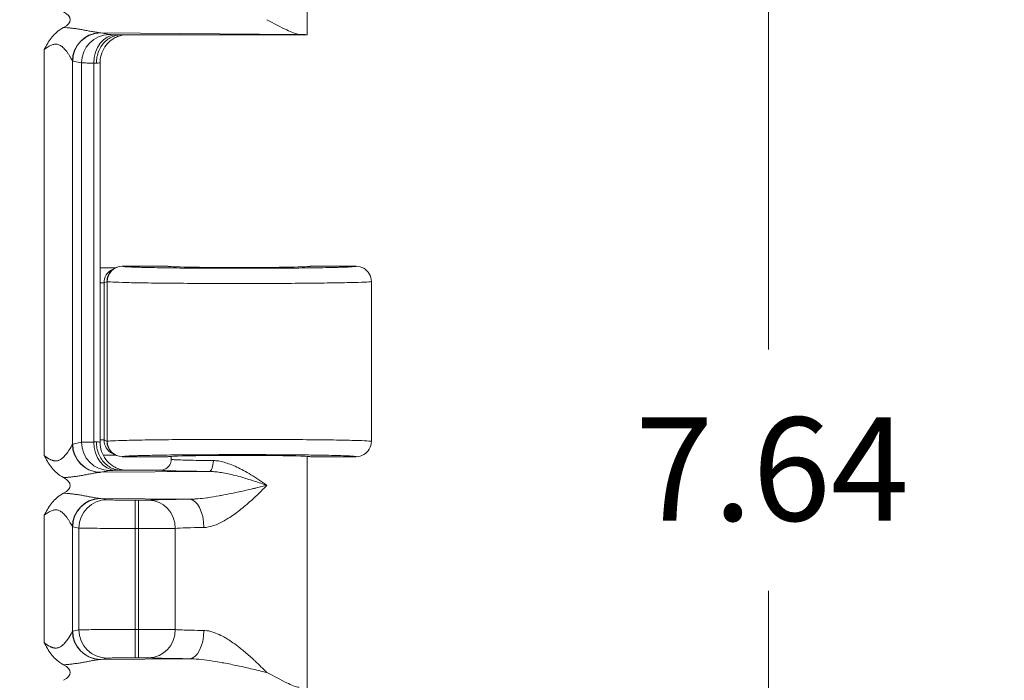
# Model space of a CAD drawing. Units: inches. Extents: x 0.3 to 84.8, y 1.5 to 53.5.
# Drawn here: x 79.8 to 82, y 27.7 to 29.2 of the extents above; entities that cross this region are included whole.
import ezdxf

# ---------------------------------------------------------------- set-up
doc = ezdxf.new("R2010")
doc.units = ezdxf.units.IN
doc.header["$LTSCALE"] = 2.5
doc.header["$MEASUREMENT"] = 0
for name, color, linetype, lineweight in [('Dimension (ANSI)', 7, 'Continuous', 9), ('Visible (ANSI)', 7, 'Continuous', 18), ('Visible Narrow (ANSI)', 7, 'Continuous', 5)]:
    doc.layers.add(name, color=color, linetype=linetype, lineweight=lineweight)
doc.styles.add('Note Text (ANSI)', font='arial.ttf')
doc.dimstyles.new('.XX', dxfattribs={"dimscale": 2.5, "dimtxt": 0.095, "dimasz": 0.125, "dimexe": 0.1875, "dimexo": 0.0625, "dimgap": 0.0625, "dimtad": 0, "dimtih": 1, "dimtoh": 1, "dimrnd": 1e-08, "dimzin": 0, "dimdsep": 46, "dimtxsty": 'Note Text (ANSI)', "dimblk": 'Filled-1', "dimcen": 0.09, "dimdle": 0.45, "dimclrd": 256, "dimclre": 256, "dimclrt": 256, "dimadec": 0, "dimazin": 1, "dimtfac": 1.263158, "dimtofl": 0, "dimtmove": 0, "dimatfit": 3, "dimfxl": 1, "dimtolj": 1, "dimtzin": 4, "dimlwd": -1, "dimlwe": -1, "dimarcsym": 0})

# ---------------------------------------------------------------- blocks, each defined once
blk = doc.blocks.new('Filled-1')
at = {"color": 0}
for p, q in [((0, 0), (-1, 0.25)), ((-1, 0.25), (-1, -0.25)), ((-1, 0), (0, 0)), ((-1, -0.25), (0, 0))]:
    blk.add_line(p, q, dxfattribs=at)
at = {"color": 0, "flags": 128}
blk.add_lwpolyline([(-1, -0.25), (0, 0), (-1, 0.25), (-1, -0.25)], dxfattribs=at)
at = {"color": 0}
blk.add_solid([(-1, -0.25), (0, 0), (-1, 0.25), (-1, -0.25)], dxfattribs=at)
blk = doc.blocks.new('*D53')
at = {"layer": 'Defpoints', "color": 0, "transparency": 16777216}
for p in [(70.4094, 31.9764), (70.4094, 24.3344), (81.4948, 24.3344)]:
    blk.add_point(p, dxfattribs=at)
at = {"layer": 'Dimension (ANSI)', "transparency": 16777216}
for p, q in [((70.5657, 31.9764), (81.9635, 31.9764)), ((81.4948, 31.6639), (81.4948, 28.4329)), ((81.4948, 24.6469), (81.4948, 27.8779)), ((70.5657, 24.3344), (81.9635, 24.3344))]:
    blk.add_line(p, q, dxfattribs=at)
at = {"layer": 'Dimension (ANSI)', "transparency": 16777216, "xscale": 0.3125, "yscale": 0.3125, "zscale": 0.3125}
for p, rotation in [((81.4948, 31.9764), 90), ((81.4948, 24.3344), 270)]:
    blk.add_blockref('Filled-1', p, dxfattribs=dict(at, rotation=rotation))
at = {"layer": 'Dimension (ANSI)', "transparency": 16777216, "insert": (81.1878, 28.2767), "char_height": 0.2375, "attachment_point": 1, "style": 'Note Text (ANSI)'}
blk.add_mtext('\\A1;7.64', dxfattribs=at)
blk = doc.blocks.new('*D55')
at = {"layer": 'Defpoints', "color": 0, "transparency": 16777216}
for p in [(69.916, 34.1764), (69.916, 22.1344), (82.7597, 22.1344)]:
    blk.add_point(p, dxfattribs=at)
at = {"layer": 'Dimension (ANSI)', "transparency": 16777216}
for p, q in [((70.0722, 34.1764), (83.2285, 34.1764)), ((82.7597, 33.8639), (82.7597, 29.4961)), ((82.7597, 22.4469), (82.7597, 28.9411)), ((70.0722, 22.1344), (83.2285, 22.1344))]:
    blk.add_line(p, q, dxfattribs=at)
at = {"layer": 'Dimension (ANSI)', "transparency": 16777216, "xscale": 0.3125, "yscale": 0.3125, "zscale": 0.3125}
for p, rotation in [((82.7597, 34.1764), 90), ((82.7597, 22.1344), 270)]:
    blk.add_blockref('Filled-1', p, dxfattribs=dict(at, rotation=rotation))
at = {"layer": 'Dimension (ANSI)', "transparency": 16777216, "insert": (82.3707, 29.3398), "char_height": 0.2375, "attachment_point": 1, "style": 'Note Text (ANSI)'}
blk.add_mtext('\\A1;12.04', dxfattribs=at)

msp = doc.modelspace()

# ---------------------------------------------------------------- linework, layer by layer
at = {"layer": 'Visible (ANSI)'}
for p, q in [((80.4342, 29.1554), (80.4342, 29.6873)), ((79.9327, 29.1645), (79.9327, 29.1645)), ((79.9327, 29.1547), (79.9327, 29.1547)), ((80.0061, 29.1554), (80.4342, 29.1554)), ((79.9079, 29.1351), (79.9079, 29.1351)), ((79.9327, 29.1356), (79.9327, 29.1356)), ((79.958, 28.2193), (79.958, 29.0915)), ((79.958, 28.6202), (79.9594, 28.6202)), ((79.9934, 28.6203), (79.9865, 28.6168)), ((79.9944, 28.6204), (79.9945, 28.6204)), ((80.1142, 28.6239), (80.009, 28.6239)), ((80.5467, 28.6239), (80.4417, 28.6239)), ((80.5817, 28.5889), (80.5817, 28.2215)), ((79.9865, 28.1936), (79.9934, 28.1901)), ((79.9944, 28.19), (79.9944, 28.19)), ((80.009, 28.1864), (80.1142, 28.1864)), ((80.1217, 28.1804), (80.1217, 28.1873)), ((80.4342, 27.6554), (80.4342, 28.1873)), ((80.4417, 28.1864), (80.5467, 28.1864)), ((79.9327, 28.1752), (79.9327, 28.1752)), ((79.9327, 28.1561), (79.9327, 28.1561)), ((80.0967, 28.1554), (80.0061, 28.1554)), ((79.9327, 28.0945), (79.9327, 28.0945)), ((79.9327, 28.0847), (79.9327, 28.0847)), ((79.9327, 28.0723), (79.9327, 28.0723)), ((79.9079, 28.0651), (79.9079, 28.0651)), ((79.9327, 27.7385), (79.9327, 27.7385)), ((79.9327, 27.7261), (79.9327, 27.7261))]:
    msp.add_line(p, q, dxfattribs=at)
for centre, major_axis, ratio, start_param, end_param in [((79.819, 29.1904), (-0.0702, 0), 0.412637, 2.478853, 3.8039), ((80.2779, 29.1554), (0.1562, 0), 0.017455, 6.275185, 6.772124), ((80.009, 28.5889), (0, 0.035), 0.999239, 0, 1.570796), ((80.0022, 28.5855), (0.031, 0.0164), 0.998325, 1.393989, 1.394662), ((80.2779, 28.6239), (0.1637, 0), 0.017455, 3.141593, 6.283185), ((80.009, 28.2215), (0, -0.035), 0.999239, 4.712389, 6.283185), ((80.0022, 28.2249), (0.0314, -0.0155), 0.998378, 4.859523, 4.860188), ((80.2779, 28.1864), (0.1637, 0), 0.017455, 0, 3.141593), ((79.819, 28.1204), (-0.0702, 0), 0.412637, 2.47885, 3.803901), ((79.819, 27.6904), (-0.0702, 0), 0.412637, 2.478838, 3.803901)]:
    msp.add_ellipse(centre, major_axis=major_axis, ratio=ratio, start_param=start_param, end_param=end_param, dxfattribs=at)
for points, knots in [([(80.3414, 29.1904), (80.3571, 29.1825), (80.3743, 29.1731), (80.3976, 29.1617), (80.4085, 29.157), (80.4159, 29.1567)], [0.0000001, 0.0000001, 0.0000001, 0.0000001, 0.1445086, 0.1445086, 0.2629399, 0.2629399, 0.2629399, 0.2629399]), ([(79.8296, 29.1218), (79.8301, 29.1227), (79.8306, 29.1237), (79.8363, 29.1342), (79.8415, 29.1431), (79.8536, 29.1577), (79.8619, 29.166), (79.8743, 29.1726)], [-0.0075862, -0.0075862, -0.0075862, -0.0075862, 0, 0, 0.0831149, 0.0831149, 0.1520084, 0.1520084, 0.1520084, 0.1520084]), ([(79.9496, 29.0904), (79.9496, 29.0953), (79.95, 29.1002), (79.951, 29.105), (79.9519, 29.1097), (79.9534, 29.1143), (79.9552, 29.1187), (79.957, 29.1231), (79.9593, 29.1272), (79.9619, 29.131), (79.9645, 29.1348), (79.9675, 29.1382), (79.9708, 29.1412), (79.9741, 29.1442), (79.9777, 29.1468), (79.9815, 29.1489), (79.9853, 29.151), (79.9892, 29.1527), (79.9934, 29.1538), (79.9976, 29.1549), (80.002, 29.1554), (80.0061, 29.1554)], [0, 0, 0, 0, 0.142857, 0.142857, 0.142857, 0.285714, 0.285714, 0.285714, 0.428571, 0.428571, 0.428571, 0.571429, 0.571429, 0.571429, 0.714286, 0.714286, 0.714286, 0.857143, 0.857143, 0.857143, 1, 1, 1, 1]), ([(80.0117, 29.1554), (80.0107, 29.1553), (80.0094, 29.155), (80.0067, 29.1544), (80.0053, 29.154), (80.002, 29.153), (80, 29.1523), (79.9947, 29.1501), (79.9915, 29.1484), (79.9837, 29.1435), (79.9792, 29.1399), (79.9708, 29.1308), (79.967, 29.125), (79.9612, 29.1127), (79.9593, 29.1059), (79.9582, 29.0966), (79.958, 29.094), (79.958, 29.0915)], [0.1317223, 0.1317223, 0.1317223, 0.1317223, 0.14577, 0.14577, 0.1578207, 0.1578207, 0.1745655, 0.1745655, 0.2022483, 0.2022483, 0.2455205, 0.2455205, 0.2969207, 0.2969207, 0.349463, 0.349463, 0.3685986, 0.3685986, 0.3685986, 0.3685986]), ([(79.9594, 28.6202), (79.963, 28.6202), (79.9665, 28.6202), (79.9737, 28.6202), (79.9773, 28.6202), (79.9854, 28.6203), (79.9898, 28.6204), (79.9937, 28.6204)], [-0.08942021, -0.08942021, -0.08942021, -0.08942021, -0.06987336, -0.06987336, -0.04831099, -0.04831099, -0.01933566, -0.01933566, -0.01933566, -0.01933566]), ([(80.5467, 28.6239), (80.5528, 28.6239), (80.5589, 28.6223), (80.5642, 28.6193), (80.5695, 28.6162), (80.5739, 28.6117), (80.577, 28.6064), (80.58, 28.6012), (80.5817, 28.595), (80.5817, 28.5889)], [0, 0, 0, 0, 0.333333, 0.333333, 0.333333, 0.666667, 0.666667, 0.666667, 1, 1, 1, 1]), ([(79.9496, 28.2204), (79.9496, 28.2156), (79.95, 28.2108), (79.951, 28.2061), (79.9519, 28.2013), (79.9533, 28.1967), (79.9551, 28.1923), (79.9569, 28.1879), (79.9592, 28.1838), (79.9619, 28.1799), (79.9645, 28.1761), (79.9675, 28.1726), (79.9709, 28.1696), (79.9742, 28.1665), (79.9778, 28.1639), (79.9816, 28.1618), (79.9855, 28.1597), (79.9895, 28.1581), (79.9936, 28.157), (79.9976, 28.156), (80.0016, 28.1554), (80.0061, 28.1554)], [0, 0, 0, 0, 0.142857, 0.142857, 0.142857, 0.285714, 0.285714, 0.285714, 0.428571, 0.428571, 0.428571, 0.571429, 0.571429, 0.571429, 0.714286, 0.714286, 0.714286, 0.857143, 0.857143, 0.857143, 1, 1, 1, 1]), ([(79.958, 28.2193), (79.958, 28.2123), (79.9592, 28.2052), (79.9637, 28.192), (79.967, 28.1857), (79.9753, 28.1747), (79.9804, 28.1698), (79.9887, 28.164), (79.9917, 28.1623), (79.9974, 28.1596), (80.0002, 28.1584), (80.0049, 28.1569), (80.0067, 28.1564), (80.0092, 28.1559), (80.01, 28.1557), (80.0111, 28.1555), (80.0114, 28.1555), (80.0117, 28.1554)], [0, 0, 0, 0, 0.0535081, 0.0535081, 0.106112, 0.106112, 0.1586996, 0.1586996, 0.1843396, 0.1843396, 0.2079881, 0.2079881, 0.2240425, 0.2240425, 0.2325336, 0.2325336, 0.2367759, 0.2367759, 0.2367759, 0.2367759]), ([(80.5817, 28.2215), (80.5817, 28.2153), (80.58, 28.2092), (80.577, 28.2039), (80.5739, 28.1987), (80.5695, 28.1942), (80.5642, 28.1911), (80.5589, 28.1881), (80.5528, 28.1864), (80.5467, 28.1864)], [0, 0, 0, 0, 0.333333, 0.333333, 0.333333, 0.666667, 0.666667, 0.666667, 1, 1, 1, 1]), ([(79.8743, 28.1382), (79.8619, 28.1448), (79.8536, 28.1531), (79.8415, 28.1677), (79.8363, 28.1765), (79.8306, 28.1871), (79.8301, 28.1881), (79.8296, 28.189)], [0.0000017, 0.0000017, 0.0000017, 0.0000017, 0.1071256, 0.1071256, 0.23418, 0.23418, 0.2457, 0.2457, 0.2457, 0.2457]), ([(79.9937, 28.19), (79.9932, 28.19), (79.9926, 28.19), (79.9884, 28.19), (79.9847, 28.1901), (79.9773, 28.1901), (79.9737, 28.1902), (79.9683, 28.1902), (79.9666, 28.1902), (79.9649, 28.1902)], [-0.09519716, -0.09519716, -0.09519716, -0.09519716, -0.09000079, -0.09000079, -0.05666166, -0.05666166, -0.02694851, -0.02694851, -0.01398983, -0.01398983, -0.01398983, -0.01398983]), ([(80.1217, 28.1804), (80.1217, 28.176), (80.1205, 28.1717), (80.1184, 28.1679), (80.1173, 28.1661), (80.1159, 28.1643), (80.1144, 28.1627), (80.1129, 28.1612), (80.1111, 28.1599), (80.1092, 28.1588), (80.1054, 28.1566), (80.101, 28.1554), (80.0967, 28.1554)], [0.0006628, 0.0006628, 0.0006628, 0.0006628, 0.3333333, 0.3333333, 0.3333333, 0.5005917, 0.5005917, 0.5005917, 0.6666667, 0.6666667, 0.6666667, 0.9999998, 0.9999998, 0.9999998, 0.9999998]), ([(79.8296, 28.0518), (79.8301, 28.0527), (79.8306, 28.0537), (79.8363, 28.0642), (79.8415, 28.0731), (79.8536, 28.0877), (79.8619, 28.096), (79.8743, 28.1026)], [-0.0075862, -0.0075862, -0.0075862, -0.0075862, 0, 0, 0.0831462, 0.0831462, 0.1519996, 0.1519996, 0.1519996, 0.1519996]), ([(79.8743, 27.7082), (79.8619, 27.7148), (79.8536, 27.7231), (79.8415, 27.7377), (79.8363, 27.7465), (79.8306, 27.7571), (79.8301, 27.7581), (79.8296, 27.759)], [0.0000017, 0.0000017, 0.0000017, 0.0000017, 0.1071025, 0.1071025, 0.2337955, 0.2337955, 0.2452438, 0.2452438, 0.2452438, 0.2452438]), ([(80.3414, 27.6904), (80.3571, 27.6825), (80.3743, 27.6731), (80.3976, 27.6617), (80.4085, 27.657), (80.4159, 27.6567)], [0.0000001, 0.0000001, 0.0000001, 0.0000001, 0.1445086, 0.1445086, 0.2629399, 0.2629399, 0.2629399, 0.2629399])]:
    msp.add_open_spline(points, degree=3, knots=knots, dxfattribs=at)
for points in [[(79.958, 29.0915), (79.958, 29.0915), (79.958, 29.0915), (79.958, 29.0915)], [(79.958, 28.2193), (79.958, 28.2193), (79.958, 28.2193), (79.958, 28.2193)]]:
    msp.add_open_spline(points, degree=3, dxfattribs=at)
at = {"layer": 'Visible Narrow (ANSI)'}
for p, q in [((79.9599, 29.1603), (80.4159, 29.1567)), ((79.9599, 29.1603), (79.98, 29.1563)), ((79.8296, 29.1218), (79.8296, 28.189)), ((79.8944, 29.0958), (79.8944, 28.215)), ((79.8952, 29.0953), (79.9153, 29.0913)), ((79.9153, 29.0913), (79.9153, 28.2195)), ((79.9436, 29.0907), (79.9436, 28.2201)), ((80.0093, 28.6238), (80.009, 28.6239)), ((79.974, 28.5889), (79.9671, 28.5855)), ((79.9744, 28.5888), (79.974, 28.5889)), ((79.9744, 28.5888), (79.9744, 28.2216)), ((79.9671, 28.5855), (79.958, 28.5855)), ((79.9671, 28.2249), (79.9671, 28.5855)), ((79.9671, 28.2249), (79.958, 28.2249)), ((79.9671, 28.2249), (79.974, 28.2215)), ((79.8952, 28.2155), (79.9153, 28.2195)), ((79.974, 28.2215), (79.9744, 28.2216)), ((80.009, 28.1864), (80.0093, 28.1866)), ((79.9599, 28.1505), (79.98, 28.1545)), ((79.9599, 28.1505), (80.2089, 28.1525)), ((79.9599, 28.0903), (80.163, 28.0887)), ((79.9599, 28.0903), (79.9742, 28.0875)), ((80.0389, 28.0215), (80.0389, 28.0864)), ((80.0389, 28.0864), (80.0464, 28.0864)), ((80.0464, 28.0215), (80.0464, 28.0864)), ((79.8296, 28.0518), (79.8296, 27.759)), ((79.8944, 28.0258), (79.8944, 27.785)), ((79.8952, 28.0253), (79.9094, 28.0225)), ((79.9094, 28.0225), (79.9094, 27.7883)), ((80.0389, 28.0215), (80.0389, 27.7894)), ((80.0389, 28.0215), (80.0464, 28.0215)), ((80.0464, 28.0215), (80.0464, 27.7894)), ((80.131, 28.0217), (80.131, 27.7891)), ((79.8952, 27.7855), (79.9094, 27.7883)), ((80.0389, 27.7894), (80.0464, 27.7894)), ((80.0389, 27.7244), (80.0389, 27.7894)), ((80.0464, 27.7244), (80.0464, 27.7894)), ((79.9599, 27.7205), (79.9742, 27.7234)), ((79.9599, 27.7205), (80.163, 27.7221)), ((80.0389, 27.7244), (80.0464, 27.7244))]:
    msp.add_line(p, q, dxfattribs=at)
for centre, major_axis, ratio, start_param, end_param in [((79.9591, 29.0958), (0.0468, 0.0451), 0.992154, 0.841751, 2.370199), ((79.9599, 29.0953), (0.0127, 0.0637), 0.996044, 0.197689, 1.766964), ((79.98, 29.0913), (0.0127, 0.0637), 0.996044, 0.197758, 1.766963), ((79.9942, 29.0907), (0.0014, 0.065), 0.777978, 0.027777, 1.587614), ((79.9616, 29.2019), (-0.0418, -0.0094), 0.96873, 1.246822, 1.317679), ((79.8954, 29.2203), (0, -0.125), 0.087156, 6.193092, 6.26584), ((79.893, 29.0893), (0.0651, 0), 0.03472, 0.516652, 0.678852), ((80.0022, 28.5855), (0.0538, 0.0117), 0.998962, 2.246658, 2.28797), ((80.0022, 28.5855), (0.031, 0.0164), 0.998325, 1.547053, 2.654716), ((80.0093, 28.5888), (0.0156, 0.0313), 0.999239, 0.46383, 2.034018), ((80.0022, 28.2249), (0.0314, -0.0155), 0.998378, 3.599565, 4.707143), ((79.8948, 28.2133), (-0.00077, -0.00215), 0.54941, 3.461362, 4.029149), ((79.9591, 28.215), (-0.0468, 0.0451), 0.992153, 0.771308, 2.299724), ((79.9599, 28.2155), (0.0127, -0.0637), 0.996044, 4.516222, 6.085497), ((80.0435, 28.2194), (-0.1288, 0), 0.008754, 5.600559, 6.195664), ((79.98, 28.2195), (0.0127, -0.0637), 0.996044, 4.51622, 6.085475), ((79.893, 28.2216), (0.065, 0), 0.035078, 5.604254, 5.766651), ((79.9942, 28.2201), (0.0014, -0.065), 0.777978, 4.695572, 6.255393), ((80.0094, 28.2216), (0.0156, -0.0313), 0.999239, 4.249167, 5.819075), ((80.2089, 28.1775), (-0.0002, -0.025), 0.380989, 0.01887, 1.573521), ((79.9591, 28.0258), (0.0468, 0.0451), 0.992154, 0.841751, 2.370199), ((79.9599, 28.0253), (0.0127, 0.0637), 0.996044, 0.197689, 1.766964), ((79.9616, 28.1319), (-0.0418, -0.0094), 0.968594, 1.248203, 1.319071), ((80.163, 28.0237), (-0.0007, 0.065), 0.519702, 4.707095, 6.262983), ((79.9742, 28.0225), (0.0127, 0.0637), 0.996044, 0.197739, 1.766966), ((80.0699, 28.0217), (-0.0031, 0.0649), 0.940262, 4.66704, 6.231911), ((79.8954, 28.1503), (0, -0.125), 0.087156, 6.193092, 6.26584), ((80.278, 28.0204), (-0.1563, 0), 0.024701, 5.258728, 5.936285), ((79.8948, 27.7833), (-0.00077, -0.00215), 0.549407, 3.461365, 4.029153), ((79.9591, 27.785), (-0.0468, 0.0451), 0.992153, 0.771308, 2.299724), ((79.9599, 27.7855), (0.0127, -0.0637), 0.996044, 4.516222, 6.085497), ((79.9742, 27.7883), (0.0127, -0.0637), 0.996044, 4.516219, 6.085429), ((80.0699, 27.7891), (-0.0031, -0.0649), 0.940262, 0.051276, 1.616146), ((80.163, 27.7871), (-0.0007, -0.065), 0.519489, 0.020905, 1.576264)]:
    msp.add_ellipse(centre, major_axis=major_axis, ratio=ratio, start_param=start_param, end_param=end_param, dxfattribs=at)
for points, knots in [([(79.8743, 29.1726), (79.8768, 29.1725), (79.882, 29.1721), (79.8903, 29.1713), (79.8993, 29.1702), (79.9087, 29.1688), (79.9183, 29.1672), (79.9281, 29.1654), (79.938, 29.1635), (79.9481, 29.1617), (79.9541, 29.1608), (79.9569, 29.1605)], [0, 0, 0, 0, 0.1111111, 0.2222222, 0.3333333, 0.4444444, 0.5555556, 0.6666667, 0.7777778, 0.8888889, 1, 1, 1, 1]), ([(79.98, 29.1563), (79.9802, 29.1563), (79.9806, 29.1562), (79.9812, 29.1562), (79.982, 29.1561), (79.9831, 29.1561), (79.9845, 29.156), (79.9858, 29.1559), (79.9873, 29.1559), (79.9891, 29.1558), (79.9906, 29.1558), (79.9923, 29.1557), (79.9942, 29.1557)], [0, 0, 0, 0, 0.1996381, 0.1996381, 0.1996381, 0.5, 0.5, 0.5, 0.7699198, 0.7699198, 0.7699198, 1, 1, 1, 1]), ([(79.9942, 29.1557), (79.9963, 29.1557), (80, 29.1556), (80.0044, 29.1555), (80.0061, 29.1554)], [0, 0, 0, 0, 0.5, 0.9999342, 0.9999342, 0.9999342, 0.9999342]), ([(79.9153, 29.0913), (79.9164, 29.0912), (79.9224, 29.091), (79.9356, 29.0908), (79.9436, 29.0907)], [0.0000001, 0.0000001, 0.0000001, 0.0000001, 0.5, 0.9999998, 0.9999998, 0.9999998, 0.9999998]), ([(79.9496, 29.0904), (79.9524, 29.0906), (79.9546, 29.0908), (79.956, 29.091), (79.9574, 29.0912), (79.958, 29.0913), (79.958, 29.0915)], [0, 0, 0, 0, 0.5, 0.5, 0.5, 0.9680619, 0.9680619, 0.9680619, 0.9680619]), ([(80.5467, 28.6239), (80.5467, 28.6239), (80.5466, 28.6238), (80.5464, 28.6237), (80.5455, 28.6234), (80.5427, 28.6231), (80.5378, 28.6227), (80.5361, 28.6226), (80.5341, 28.6225), (80.5318, 28.6224), (80.5264, 28.6221), (80.5197, 28.6219), (80.5116, 28.6216), (80.5069, 28.6215), (80.5018, 28.6213), (80.4963, 28.6212), (80.4883, 28.621), (80.4794, 28.6208), (80.4698, 28.6206), (80.4613, 28.6205), (80.4523, 28.6204), (80.4428, 28.6202), (80.434, 28.6201), (80.4247, 28.62), (80.4152, 28.6199), (80.4026, 28.6198), (80.3893, 28.6197), (80.3757, 28.6196), (80.3677, 28.6195), (80.3596, 28.6195), (80.3514, 28.6194), (80.3348, 28.6193), (80.3177, 28.6193), (80.3005, 28.6193), (80.2946, 28.6193), (80.2886, 28.6192), (80.2827, 28.6192), (80.2628, 28.6192), (80.243, 28.6193), (80.2236, 28.6193), (80.2203, 28.6194), (80.217, 28.6194), (80.2137, 28.6194), (80.1919, 28.6195), (80.1708, 28.6196), (80.151, 28.6198), (80.1503, 28.6198), (80.1497, 28.6198), (80.149, 28.6198), (80.1286, 28.62), (80.1097, 28.6203), (80.0929, 28.6205), (80.0915, 28.6206), (80.0903, 28.6206), (80.089, 28.6206), (80.0737, 28.6209), (80.0603, 28.6212), (80.0491, 28.6215), (80.0468, 28.6215), (80.0446, 28.6216), (80.0425, 28.6217), (80.0334, 28.622), (80.026, 28.6223), (80.0206, 28.6226), (80.0186, 28.6227), (80.0168, 28.6228), (80.0154, 28.6229), (80.0119, 28.6232), (80.0099, 28.6235), (80.0093, 28.6238)], [0, 0, 0, 0, 0.015347, 0.015347, 0.015347, 0.083333, 0.083333, 0.083333, 0.108189, 0.108189, 0.108189, 0.166667, 0.166667, 0.166667, 0.200679, 0.200679, 0.200679, 0.25, 0.25, 0.25, 0.293296, 0.293296, 0.293296, 0.333333, 0.333333, 0.333333, 0.385928, 0.385928, 0.385928, 0.416667, 0.416667, 0.416667, 0.478573, 0.478573, 0.478573, 0.5, 0.5, 0.5, 0.571215, 0.571215, 0.571215, 0.583333, 0.583333, 0.583333, 0.663853, 0.663853, 0.663853, 0.666667, 0.666667, 0.666667, 0.75, 0.75, 0.75, 0.756474, 0.756474, 0.756474, 0.833333, 0.833333, 0.833333, 0.849021, 0.849021, 0.849021, 0.916667, 0.916667, 0.916667, 0.941945, 0.941945, 0.941945, 1, 1, 1, 1]), ([(79.8296, 28.189), (79.83, 28.1887), (79.8303, 28.1885), (79.8307, 28.1882), (79.8321, 28.1872), (79.8333, 28.1863), (79.8346, 28.1854), (79.835, 28.1851), (79.8355, 28.1848), (79.8359, 28.1845), (79.837, 28.1838), (79.8381, 28.1831), (79.8391, 28.1824), (79.8396, 28.1821), (79.8401, 28.1818), (79.8406, 28.1816), (79.8415, 28.181), (79.8423, 28.1806), (79.8432, 28.1801), (79.8437, 28.1799), (79.8442, 28.1796), (79.8448, 28.1794), (79.8455, 28.179), (79.8462, 28.1787), (79.8469, 28.1785), (79.8475, 28.1782), (79.848, 28.178), (79.8486, 28.1779), (79.8492, 28.1777), (79.8497, 28.1775), (79.8503, 28.1774), (79.8509, 28.1772), (79.8516, 28.1771), (79.8522, 28.1769), (79.8527, 28.1769), (79.8531, 28.1768), (79.8536, 28.1767), (79.8543, 28.1767), (79.855, 28.1766), (79.8557, 28.1766), (79.856, 28.1766), (79.8564, 28.1766), (79.8568, 28.1766), (79.8576, 28.1767), (79.8584, 28.1767), (79.8592, 28.1769), (79.8595, 28.1769), (79.8598, 28.177), (79.8601, 28.1771), (79.861, 28.1773), (79.8619, 28.1775), (79.8629, 28.1779), (79.8631, 28.178), (79.8634, 28.1781), (79.8636, 28.1782), (79.8647, 28.1786), (79.8657, 28.1791), (79.8668, 28.1797), (79.867, 28.1798), (79.8672, 28.1799), (79.8674, 28.1801), (79.8686, 28.1808), (79.8698, 28.1817), (79.8711, 28.1827), (79.8712, 28.1828), (79.8713, 28.1828), (79.8714, 28.1829), (79.8727, 28.184), (79.8741, 28.1853), (79.8754, 28.1867), (79.8768, 28.1881), (79.8781, 28.1896), (79.8794, 28.1912), (79.8795, 28.1913), (79.8796, 28.1914), (79.8797, 28.1915), (79.8809, 28.193), (79.8821, 28.1946), (79.8833, 28.1963), (79.8835, 28.1966), (79.8837, 28.1968), (79.8839, 28.1971), (79.885, 28.1987), (79.8861, 28.2003), (79.8871, 28.202), (79.8874, 28.2024), (79.8876, 28.2028), (79.8879, 28.2032), (79.8888, 28.2047), (79.8897, 28.2062), (79.8905, 28.2076), (79.8907, 28.2081), (79.891, 28.2085), (79.8913, 28.209), (79.8919, 28.2102), (79.8925, 28.2113), (79.893, 28.2122), (79.8932, 28.2127), (79.8934, 28.2131), (79.8936, 28.2135), (79.894, 28.2141), (79.8942, 28.2147), (79.8944, 28.215)], [0, 0, 0, 0, 0.0115634, 0.0115634, 0.0115634, 0.0555556, 0.0555556, 0.0555556, 0.0711385, 0.0711385, 0.0711385, 0.1111111, 0.1111111, 0.1111111, 0.1307051, 0.1307051, 0.1307051, 0.1666667, 0.1666667, 0.1666667, 0.1902369, 0.1902369, 0.1902369, 0.2222222, 0.2222222, 0.2222222, 0.2497585, 0.2497585, 0.2497585, 0.2777778, 0.2777778, 0.2777778, 0.3093032, 0.3093032, 0.3093032, 0.3333333, 0.3333333, 0.3333333, 0.36883, 0.36883, 0.36883, 0.3888889, 0.3888889, 0.3888889, 0.4283244, 0.4283244, 0.4283244, 0.4444444, 0.4444444, 0.4444444, 0.4878537, 0.4878537, 0.4878537, 0.5, 0.5, 0.5, 0.5471967, 0.5471967, 0.5471967, 0.5555556, 0.5555556, 0.5555556, 0.6068401, 0.6068401, 0.6068401, 0.6111111, 0.6111111, 0.6111111, 0.6666667, 0.6666667, 0.6666667, 0.7222222, 0.7222222, 0.7222222, 0.7258912, 0.7258912, 0.7258912, 0.7777778, 0.7777778, 0.7777778, 0.7853262, 0.7853262, 0.7853262, 0.8333333, 0.8333333, 0.8333333, 0.8449555, 0.8449555, 0.8449555, 0.8888889, 0.8888889, 0.8888889, 0.9043822, 0.9043822, 0.9043822, 0.9444444, 0.9444444, 0.9444444, 0.9642436, 0.9642436, 0.9642436, 0.9999999, 0.9999999, 0.9999999, 0.9999999]), ([(79.958, 28.2193), (79.958, 28.2195), (79.9567, 28.2199), (79.9524, 28.2203), (79.9496, 28.2204)], [0.0327361, 0.0327361, 0.0327361, 0.0327361, 0.5, 1, 1, 1, 1]), ([(80.0093, 28.1866), (80.0099, 28.1869), (80.0119, 28.1872), (80.0153, 28.1875), (80.0168, 28.1876), (80.0186, 28.1877), (80.0206, 28.1878), (80.026, 28.1881), (80.0334, 28.1884), (80.0425, 28.1887), (80.0446, 28.1888), (80.0468, 28.1889), (80.0491, 28.1889), (80.0603, 28.1892), (80.0737, 28.1895), (80.0889, 28.1898), (80.0902, 28.1898), (80.0916, 28.1898), (80.0929, 28.1899), (80.1097, 28.1901), (80.1286, 28.1904), (80.149, 28.1906), (80.1497, 28.1906), (80.1503, 28.1906), (80.151, 28.1906), (80.1708, 28.1908), (80.1919, 28.1909), (80.2137, 28.191), (80.217, 28.191), (80.2202, 28.191), (80.2235, 28.191), (80.243, 28.1911), (80.2628, 28.1912), (80.2827, 28.1911), (80.2886, 28.1911), (80.2946, 28.1911), (80.3005, 28.1911), (80.3177, 28.1911), (80.3348, 28.191), (80.3514, 28.191), (80.3596, 28.1909), (80.3677, 28.1909), (80.3756, 28.1908), (80.3893, 28.1907), (80.4025, 28.1906), (80.4152, 28.1905), (80.4247, 28.1904), (80.434, 28.1903), (80.4427, 28.1902), (80.4523, 28.19), (80.4613, 28.1899), (80.4698, 28.1897), (80.4794, 28.1896), (80.4883, 28.1894), (80.4963, 28.1892), (80.5018, 28.1891), (80.5069, 28.1889), (80.5116, 28.1888), (80.5197, 28.1885), (80.5264, 28.1883), (80.5318, 28.188), (80.534, 28.1879), (80.5361, 28.1878), (80.5378, 28.1876), (80.5427, 28.1873), (80.5455, 28.187), (80.5464, 28.1867), (80.5466, 28.1866), (80.5467, 28.1865), (80.5467, 28.1864)], [0, 0, 0, 0, 0.057911, 0.057911, 0.057911, 0.083333, 0.083333, 0.083333, 0.150889, 0.150889, 0.150889, 0.166667, 0.166667, 0.166667, 0.243418, 0.243418, 0.243418, 0.25, 0.25, 0.25, 0.333333, 0.333333, 0.333333, 0.336045, 0.336045, 0.336045, 0.416667, 0.416667, 0.416667, 0.428691, 0.428691, 0.428691, 0.5, 0.5, 0.5, 0.521338, 0.521338, 0.521338, 0.583333, 0.583333, 0.583333, 0.613989, 0.613989, 0.613989, 0.666667, 0.666667, 0.666667, 0.706626, 0.706626, 0.706626, 0.75, 0.75, 0.75, 0.799249, 0.799249, 0.799249, 0.833333, 0.833333, 0.833333, 0.891745, 0.891745, 0.891745, 0.916667, 0.916667, 0.916667, 0.984593, 0.984593, 0.984593, 1, 1, 1, 1]), ([(80.2184, 28.1775), (80.2222, 28.1774), (80.2261, 28.1771), (80.2303, 28.1765), (80.2344, 28.1758), (80.2387, 28.1749), (80.2432, 28.1736), (80.2477, 28.1724), (80.2524, 28.1708), (80.2572, 28.169), (80.2621, 28.1671), (80.2671, 28.165), (80.2722, 28.1626), (80.2774, 28.1602), (80.2827, 28.1575), (80.2881, 28.1545), (80.2936, 28.1515), (80.2992, 28.1483), (80.3049, 28.1448), (80.3107, 28.1412), (80.3166, 28.1375), (80.3227, 28.1334), (80.3288, 28.1293), (80.335, 28.125), (80.3414, 28.1204)], [0.0000006, 0.0000006, 0.0000006, 0.0000006, 0.125, 0.125, 0.125, 0.25, 0.25, 0.25, 0.375, 0.375, 0.375, 0.5, 0.5, 0.5, 0.625, 0.625, 0.625, 0.75, 0.75, 0.75, 0.875, 0.875, 0.875, 1, 1, 1, 1]), ([(79.9569, 28.1503), (79.9574, 28.1504), (79.9584, 28.1505), (79.9594, 28.1505), (79.9599, 28.1505)], [0.0000487, 0.0000487, 0.0000487, 0.0000487, 0.5, 1, 1, 1, 1]), ([(79.98, 28.1545), (79.9801, 28.1545), (79.9803, 28.1546), (79.9805, 28.1546), (79.981, 28.1546), (79.9816, 28.1547), (79.9824, 28.1547), (79.9832, 28.1548), (79.9843, 28.1548), (79.9856, 28.1549), (79.9861, 28.1549), (79.9866, 28.1549), (79.9872, 28.1549), (79.9891, 28.155), (79.9915, 28.1551), (79.9942, 28.1551)], [0.0000003, 0.0000003, 0.0000003, 0.0000003, 0.1132696, 0.1132696, 0.1132696, 0.3333333, 0.3333333, 0.3333333, 0.5738315, 0.5738315, 0.5738315, 0.6666667, 0.6666667, 0.6666667, 1, 1, 1, 1]), ([(79.9942, 28.1551), (79.9964, 28.1552), (80.0002, 28.1553), (80.0045, 28.1554), (80.0061, 28.1554)], [0, 0, 0, 0, 0.5, 0.9999876, 0.9999876, 0.9999876, 0.9999876]), ([(80.0967, 28.1554), (80.0966, 28.1552), (80.0998, 28.1547), (80.1146, 28.154), (80.1386, 28.1533), (80.1704, 28.1528), (80.1953, 28.1526), (80.2089, 28.1525)], [0, 0, 0, 0, 0.2, 0.4, 0.6, 0.8, 0.9999991, 0.9999991, 0.9999991, 0.9999991]), ([(80.2089, 28.1525), (80.2126, 28.1525), (80.2166, 28.1523), (80.2208, 28.1519), (80.225, 28.1516), (80.2294, 28.1511), (80.234, 28.1504), (80.2387, 28.1497), (80.2435, 28.1488), (80.2486, 28.1478), (80.2537, 28.1468), (80.259, 28.1456), (80.2645, 28.1442), (80.2699, 28.1429), (80.2757, 28.1414), (80.2816, 28.1397), (80.2875, 28.138), (80.2937, 28.1362), (80.3001, 28.1342), (80.3053, 28.1326), (80.3108, 28.1308), (80.3164, 28.129), (80.3176, 28.1286), (80.3188, 28.1282), (80.32, 28.1278), (80.325, 28.1261), (80.3302, 28.1243), (80.3355, 28.1225), (80.3374, 28.1218), (80.3394, 28.1211), (80.3414, 28.1204)], [0, 0, 0, 0, 0.125, 0.125, 0.125, 0.25, 0.25, 0.25, 0.375, 0.375, 0.375, 0.5, 0.5, 0.5, 0.625, 0.625, 0.625, 0.75, 0.75, 0.75, 0.852936, 0.852936, 0.852936, 0.875, 0.875, 0.875, 0.966348, 0.966348, 0.966348, 1, 1, 1, 1]), ([(80.163, 28.0887), (80.1668, 28.0887), (80.1708, 28.0888), (80.175, 28.0891), (80.1776, 28.0892), (80.1803, 28.0894), (80.183, 28.0897), (80.1895, 28.0902), (80.1964, 28.091), (80.2037, 28.092), (80.2045, 28.0921), (80.2054, 28.0922), (80.2062, 28.0923), (80.2144, 28.0935), (80.2231, 28.0949), (80.2322, 28.0965), (80.2337, 28.0968), (80.2352, 28.097), (80.2368, 28.0973), (80.2444, 28.0987), (80.2523, 28.1003), (80.2604, 28.1019), (80.2647, 28.1028), (80.2691, 28.1037), (80.2735, 28.1047), (80.2789, 28.1058), (80.2843, 28.107), (80.2896, 28.1082), (80.2967, 28.1098), (80.3037, 28.1114), (80.3103, 28.113), (80.3128, 28.1135), (80.3152, 28.1141), (80.3176, 28.1147), (80.3262, 28.1167), (80.3341, 28.1186), (80.3414, 28.1204)], [0.0000169, 0.0000169, 0.0000169, 0.0000169, 0.0881253, 0.0881253, 0.0881253, 0.1428571, 0.1428571, 0.1428571, 0.2707886, 0.2707886, 0.2707886, 0.2857143, 0.2857143, 0.2857143, 0.4285714, 0.4285714, 0.4285714, 0.4525742, 0.4525742, 0.4525742, 0.5714286, 0.5714286, 0.5714286, 0.635672, 0.635672, 0.635672, 0.7142857, 0.7142857, 0.7142857, 0.8185079, 0.8185079, 0.8185079, 0.8571429, 0.8571429, 0.8571429, 1, 1, 1, 1]), ([(80.1968, 28.0237), (80.2037, 28.0238), (80.211, 28.0253), (80.2188, 28.0279), (80.2266, 28.0305), (80.2348, 28.0343), (80.2432, 28.0391), (80.2517, 28.0438), (80.2604, 28.0495), (80.2693, 28.056), (80.2782, 28.0625), (80.2872, 28.0698), (80.296, 28.0774), (80.3049, 28.085), (80.3135, 28.0929), (80.3211, 28.1002), (80.3287, 28.1075), (80.3353, 28.1142), (80.3414, 28.1204)], [0.0000493, 0.0000493, 0.0000493, 0.0000493, 0.1666667, 0.1666667, 0.1666667, 0.3333333, 0.3333333, 0.3333333, 0.5, 0.5, 0.5, 0.6666667, 0.6666667, 0.6666667, 0.8333333, 0.8333333, 0.8333333, 1, 1, 1, 1]), ([(79.8743, 28.1026), (79.8768, 28.1025), (79.882, 28.1021), (79.8903, 28.1013), (79.8993, 28.1002), (79.9087, 28.0988), (79.9183, 28.0972), (79.9281, 28.0954), (79.938, 28.0935), (79.9481, 28.0917), (79.9541, 28.0908), (79.9569, 28.0905)], [0, 0, 0, 0, 0.1111111, 0.2222222, 0.3333333, 0.4444444, 0.5555556, 0.6666667, 0.7777778, 0.8888889, 1, 1, 1, 1]), ([(79.9742, 28.0875), (79.9744, 28.0874), (79.9747, 28.0874), (79.9751, 28.0874), (79.9759, 28.0873), (79.9771, 28.0872), (79.9786, 28.0872), (79.9796, 28.0871), (79.9808, 28.0871), (79.982, 28.087), (79.9839, 28.087), (79.986, 28.0869), (79.9884, 28.0869), (79.9903, 28.0868), (79.9924, 28.0868), (79.9946, 28.0868), (79.9971, 28.0867), (79.9998, 28.0867), (80.0026, 28.0866), (80.0055, 28.0866), (80.0085, 28.0866), (80.0116, 28.0866), (80.0143, 28.0865), (80.0171, 28.0865), (80.02, 28.0865), (80.0237, 28.0865), (80.0274, 28.0865), (80.0312, 28.0865), (80.0337, 28.0864), (80.0363, 28.0864), (80.0389, 28.0864)], [0.0000002, 0.0000002, 0.0000002, 0.0000002, 0.0675789, 0.0675789, 0.0675789, 0.2, 0.2, 0.2, 0.281685, 0.281685, 0.281685, 0.4, 0.4, 0.4, 0.4939522, 0.4939522, 0.4939522, 0.6, 0.6, 0.6, 0.7061505, 0.7061505, 0.7061505, 0.8, 0.8, 0.8, 0.9203831, 0.9203831, 0.9203831, 1, 1, 1, 1]), ([(80.0464, 28.0864), (80.0468, 28.0864), (80.0473, 28.0864), (80.0477, 28.0864), (80.0498, 28.0864), (80.0519, 28.0865), (80.0539, 28.0865), (80.0548, 28.0865), (80.0556, 28.0865), (80.0565, 28.0865), (80.058, 28.0865), (80.0594, 28.0865), (80.0607, 28.0865), (80.0619, 28.0865), (80.063, 28.0866), (80.064, 28.0866), (80.0648, 28.0866), (80.0655, 28.0866), (80.0662, 28.0866), (80.0674, 28.0866), (80.0683, 28.0867), (80.0691, 28.0867), (80.0694, 28.0867), (80.0696, 28.0867), (80.0699, 28.0867)], [0.0000003, 0.0000003, 0.0000003, 0.0000003, 0.0429404, 0.0429404, 0.0429404, 0.25, 0.25, 0.25, 0.3411468, 0.3411468, 0.3411468, 0.5, 0.5, 0.5, 0.6372793, 0.6372793, 0.6372793, 0.75, 0.75, 0.75, 0.936171, 0.936171, 0.936171, 1, 1, 1, 1]), ([(80.0464, 28.0215), (80.0555, 28.0215), (80.0739, 28.0215), (80.0989, 28.0215), (80.119, 28.0216), (80.1279, 28.0217), (80.131, 28.0217)], [0, 0, 0, 0, 0.25, 0.5, 0.75, 0.9999977, 0.9999977, 0.9999977, 0.9999977]), ([(79.8296, 27.759), (79.83, 27.7587), (79.8304, 27.7584), (79.8308, 27.7582), (79.8321, 27.7572), (79.8334, 27.7562), (79.8346, 27.7554), (79.8351, 27.7551), (79.8355, 27.7548), (79.836, 27.7545), (79.8371, 27.7537), (79.8381, 27.753), (79.8391, 27.7524), (79.8396, 27.7521), (79.8401, 27.7518), (79.8406, 27.7515), (79.8415, 27.751), (79.8424, 27.7505), (79.8432, 27.7501), (79.8438, 27.7498), (79.8443, 27.7496), (79.8448, 27.7493), (79.8455, 27.749), (79.8462, 27.7487), (79.8469, 27.7485), (79.8475, 27.7482), (79.8481, 27.748), (79.8487, 27.7478), (79.8492, 27.7476), (79.8498, 27.7475), (79.8504, 27.7473), (79.851, 27.7472), (79.8516, 27.747), (79.8523, 27.7469), (79.8527, 27.7469), (79.8532, 27.7468), (79.8536, 27.7467), (79.8543, 27.7467), (79.855, 27.7466), (79.8557, 27.7466), (79.8561, 27.7466), (79.8565, 27.7466), (79.8569, 27.7466), (79.8577, 27.7467), (79.8584, 27.7468), (79.8592, 27.7469), (79.8595, 27.7469), (79.8599, 27.747), (79.8602, 27.7471), (79.8611, 27.7473), (79.862, 27.7475), (79.8629, 27.7479), (79.8632, 27.748), (79.8634, 27.7481), (79.8637, 27.7482), (79.8647, 27.7486), (79.8658, 27.7491), (79.8669, 27.7498), (79.8671, 27.7499), (79.8672, 27.75), (79.8674, 27.7501), (79.8686, 27.7508), (79.8699, 27.7517), (79.8711, 27.7527), (79.8712, 27.7528), (79.8713, 27.7529), (79.8714, 27.7529), (79.8728, 27.7541), (79.8741, 27.7553), (79.8754, 27.7567), (79.8768, 27.7581), (79.8781, 27.7596), (79.8794, 27.7612), (79.8795, 27.7613), (79.8796, 27.7614), (79.8797, 27.7615), (79.8809, 27.763), (79.8821, 27.7646), (79.8833, 27.7663), (79.8835, 27.7666), (79.8837, 27.7668), (79.8839, 27.7671), (79.885, 27.7687), (79.8861, 27.7703), (79.8871, 27.772), (79.8874, 27.7724), (79.8876, 27.7728), (79.8879, 27.7732), (79.8888, 27.7747), (79.8897, 27.7762), (79.8905, 27.7776), (79.8907, 27.7781), (79.891, 27.7785), (79.8913, 27.779), (79.8919, 27.7802), (79.8925, 27.7813), (79.893, 27.7822), (79.8932, 27.7827), (79.8934, 27.7831), (79.8936, 27.7835), (79.894, 27.7841), (79.8942, 27.7847), (79.8944, 27.785)], [0, 0, 0, 0, 0.0120831, 0.0120831, 0.0120831, 0.0555556, 0.0555556, 0.0555556, 0.0716303, 0.0716303, 0.0716303, 0.1111111, 0.1111111, 0.1111111, 0.1311714, 0.1311714, 0.1311714, 0.1666667, 0.1666667, 0.1666667, 0.1906756, 0.1906756, 0.1906756, 0.2222222, 0.2222222, 0.2222222, 0.2501703, 0.2501703, 0.2501703, 0.2777778, 0.2777778, 0.2777778, 0.3096887, 0.3096887, 0.3096887, 0.3333333, 0.3333333, 0.3333333, 0.3691897, 0.3691897, 0.3691897, 0.3888889, 0.3888889, 0.3888889, 0.4286566, 0.4286566, 0.4286566, 0.4444444, 0.4444444, 0.4444444, 0.4881596, 0.4881596, 0.4881596, 0.5, 0.5, 0.5, 0.5474689, 0.5474689, 0.5474689, 0.5555556, 0.5555556, 0.5555556, 0.6071035, 0.6071035, 0.6071035, 0.6111111, 0.6111111, 0.6111111, 0.6666667, 0.6666667, 0.6666667, 0.7222222, 0.7222222, 0.7222222, 0.7260889, 0.7260889, 0.7260889, 0.7777778, 0.7777778, 0.7777778, 0.7855012, 0.7855012, 0.7855012, 0.8333333, 0.8333333, 0.8333333, 0.8451043, 0.8451043, 0.8451043, 0.8888889, 0.8888889, 0.8888889, 0.9044952, 0.9044952, 0.9044952, 0.9444444, 0.9444444, 0.9444444, 0.9643443, 0.9643443, 0.9643443, 0.9999999, 0.9999999, 0.9999999, 0.9999999]), ([(80.131, 27.7891), (80.135, 27.7888), (80.1455, 27.7883), (80.168, 27.7876), (80.1867, 27.7873), (80.1968, 27.7871)], [0.0000015, 0.0000015, 0.0000015, 0.0000015, 0.3333333, 0.6666667, 1, 1, 1, 1]), ([(80.1968, 27.7871), (80.1974, 27.7871), (80.1981, 27.7871), (80.1988, 27.787), (80.2047, 27.7867), (80.2108, 27.7855), (80.2172, 27.7834), (80.2193, 27.7828), (80.2214, 27.782), (80.2235, 27.7812), (80.2287, 27.7792), (80.2342, 27.7766), (80.2397, 27.7737), (80.2433, 27.7718), (80.247, 27.7696), (80.2507, 27.7674), (80.2549, 27.7647), (80.2593, 27.7619), (80.2636, 27.7588), (80.2689, 27.7552), (80.2743, 27.7512), (80.2797, 27.7469), (80.2827, 27.7446), (80.2857, 27.7422), (80.2887, 27.7396), (80.2957, 27.7339), (80.3028, 27.7276), (80.31, 27.721), (80.3116, 27.7196), (80.3132, 27.7181), (80.3147, 27.7167), (80.3235, 27.7084), (80.3324, 27.6996), (80.3414, 27.6904)], [0.0000039, 0.0000039, 0.0000039, 0.0000039, 0.0176602, 0.0176602, 0.0176602, 0.1666667, 0.1666667, 0.1666667, 0.2144101, 0.2144101, 0.2144101, 0.3333333, 0.3333333, 0.3333333, 0.4108328, 0.4108328, 0.4108328, 0.5, 0.5, 0.5, 0.6072065, 0.6072065, 0.6072065, 0.6666667, 0.6666667, 0.6666667, 0.8035647, 0.8035647, 0.8035647, 0.8333333, 0.8333333, 0.8333333, 1, 1, 1, 1]), ([(79.9569, 27.7203), (79.9574, 27.7204), (79.9584, 27.7205), (79.9594, 27.7205), (79.9599, 27.7205)], [0.0000487, 0.0000487, 0.0000487, 0.0000487, 0.5, 1, 1, 1, 1]), ([(79.9742, 27.7234), (79.9744, 27.7234), (79.9748, 27.7235), (79.9754, 27.7235), (79.9762, 27.7236), (79.9772, 27.7236), (79.9786, 27.7237), (79.9799, 27.7237), (79.9815, 27.7238), (79.9833, 27.7238), (79.9848, 27.7239), (79.9865, 27.7239), (79.9884, 27.724), (79.991, 27.724), (79.9939, 27.7241), (79.9971, 27.7241), (79.9988, 27.7242), (80.0007, 27.7242), (80.0025, 27.7242), (80.0066, 27.7242), (80.011, 27.7243), (80.0155, 27.7243), (80.0169, 27.7243), (80.0184, 27.7243), (80.0199, 27.7243), (80.0252, 27.7244), (80.0307, 27.7244), (80.0364, 27.7244), (80.0372, 27.7244), (80.0381, 27.7244), (80.0389, 27.7244)], [0.0000002, 0.0000002, 0.0000002, 0.0000002, 0.0839441, 0.0839441, 0.0839441, 0.2, 0.2, 0.2, 0.307802, 0.307802, 0.307802, 0.4, 0.4, 0.4, 0.5296487, 0.5296487, 0.5296487, 0.6, 0.6, 0.6, 0.7514438, 0.7514438, 0.7514438, 0.8, 0.8, 0.8, 0.9742425, 0.9742425, 0.9742425, 1, 1, 1, 1]), ([(80.0464, 27.7244), (80.0471, 27.7244), (80.0479, 27.7244), (80.0487, 27.7244), (80.0504, 27.7244), (80.0522, 27.7244), (80.0539, 27.7244), (80.0552, 27.7244), (80.0566, 27.7244), (80.0579, 27.7243), (80.0589, 27.7243), (80.0598, 27.7243), (80.0607, 27.7243), (80.0624, 27.7243), (80.064, 27.7243), (80.0654, 27.7242), (80.0657, 27.7242), (80.0659, 27.7242), (80.0662, 27.7242), (80.0677, 27.7242), (80.069, 27.7241), (80.0699, 27.7241)], [0.0000006, 0.0000006, 0.0000006, 0.0000006, 0.0746432, 0.0746432, 0.0746432, 0.25, 0.25, 0.25, 0.3943007, 0.3943007, 0.3943007, 0.5, 0.5, 0.5, 0.7106019, 0.7106019, 0.7106019, 0.75, 0.75, 0.75, 1, 1, 1, 1]), ([(80.163, 27.7221), (80.1697, 27.7221), (80.1843, 27.7213), (80.21, 27.7182), (80.2386, 27.7133), (80.2701, 27.707), (80.3042, 27.6994), (80.3287, 27.6935), (80.3414, 27.6904)], [0.0000184, 0.0000184, 0.0000184, 0.0000184, 0.1666667, 0.3333333, 0.5, 0.6666667, 0.8333333, 1, 1, 1, 1])]:
    msp.add_open_spline(points, degree=3, knots=knots, dxfattribs=at)
for points in [[(79.8296, 29.1218), (79.8313, 29.1231), (79.8345, 29.1254), (79.8389, 29.1283), (79.8428, 29.1306), (79.8465, 29.1323), (79.8499, 29.1334), (79.8531, 29.1341), (79.8564, 29.1343), (79.8597, 29.134), (79.8631, 29.133), (79.8667, 29.1313), (79.8706, 29.1287), (79.8746, 29.1251), (79.8786, 29.1208), (79.8825, 29.1158), (79.8862, 29.1104), (79.8897, 29.1047), (79.8927, 29.0992), (79.894, 29.0965), (79.8944, 29.0958)], [(80.5817, 28.5889), (80.5817, 28.5885), (80.5749, 28.5877), (80.5448, 28.5866), (80.497, 28.5856), (80.4346, 28.5849), (80.3617, 28.5844), (80.2833, 28.5842), (80.2045, 28.5843), (80.1306, 28.5848), (80.0665, 28.5855), (80.0165, 28.5864), (79.9839, 28.5876), (79.9753, 28.5884), (79.9744, 28.5888)], [(79.9744, 28.2216), (79.9753, 28.222), (79.9839, 28.2228), (80.0165, 28.2239), (80.0665, 28.2249), (80.1306, 28.2256), (80.2045, 28.2261), (80.2833, 28.2262), (80.3617, 28.226), (80.4346, 28.2255), (80.497, 28.2248), (80.5448, 28.2238), (80.5749, 28.2227), (80.5817, 28.2219), (80.5817, 28.2215)], [(80.1217, 28.1804), (80.1217, 28.1802), (80.1246, 28.1796), (80.1374, 28.179), (80.1581, 28.1783), (80.1854, 28.1778), (80.207, 28.1776), (80.2184, 28.1775)], [(79.8743, 28.1382), (79.8769, 28.1384), (79.8822, 28.1387), (79.891, 28.1396), (79.9004, 28.1408), (79.91, 28.1423), (79.9199, 28.1439), (79.9303, 28.1459), (79.9405, 28.1478), (79.95, 28.1495), (79.9548, 28.1501), (79.9569, 28.1503)], [(80.0699, 28.0867), (80.0756, 28.087), (80.0903, 28.0875), (80.1224, 28.0882), (80.1485, 28.0886), (80.163, 28.0887)], [(79.8296, 28.0518), (79.8313, 28.0531), (79.8345, 28.0554), (79.8389, 28.0583), (79.8428, 28.0606), (79.8465, 28.0623), (79.8499, 28.0634), (79.8531, 28.0641), (79.8564, 28.0643), (79.8597, 28.064), (79.8631, 28.063), (79.8668, 28.0613), (79.8706, 28.0587), (79.8746, 28.0551), (79.8786, 28.0508), (79.8825, 28.0458), (79.8862, 28.0404), (79.8897, 28.0347), (79.8927, 28.0292), (79.894, 28.0265), (79.8944, 28.0258)], [(79.9094, 28.0225), (79.9105, 28.0224), (79.9166, 28.0222), (79.9364, 28.0219), (79.9652, 28.0216), (80.0004, 28.0215), (80.0261, 28.0215), (80.0389, 28.0215)], [(79.9094, 27.7883), (79.9105, 27.7885), (79.9166, 27.7887), (79.9364, 27.789), (79.9652, 27.7892), (80.0004, 27.7893), (80.0261, 27.7894), (80.0389, 27.7894)], [(80.0464, 27.7894), (80.0555, 27.7894), (80.0739, 27.7894), (80.0989, 27.7893), (80.119, 27.7892), (80.1279, 27.7891), (80.131, 27.7891)], [(79.8743, 27.7082), (79.8768, 27.7084), (79.8821, 27.7087), (79.891, 27.7096), (79.9004, 27.7108), (79.9099, 27.7122), (79.9198, 27.7139), (79.9302, 27.7158), (79.9405, 27.7178), (79.95, 27.7195), (79.9548, 27.7201), (79.9569, 27.7203)], [(80.0699, 27.7241), (80.0756, 27.7238), (80.0903, 27.7233), (80.1224, 27.7226), (80.1485, 27.7223), (80.163, 27.7221)]]:
    msp.add_open_spline(points, degree=3, dxfattribs=at)

# ---------------------------------------------------------------- dimensions: what is measured, and where the dimension line sits
at = {"layer": 'Dimension (ANSI)'}
for base, p1, p2, picture, middle in [((82.7597, 22.1344), (69.916, 34.1764), (69.916, 22.1344), '*D55', (82.7597, 29.2186)), ((81.4948, 24.3344), (70.4094, 31.9764), (70.4094, 24.3344), '*D53', (81.4948, 28.1554))]:
    dim = msp.add_linear_dim(base=base, p1=p1, p2=p2, angle=90, dimstyle='.XX', override={"dimgap": 0.0625, "dimdec": 2, "dimtol": 0, "dimlim": 0, "dimtp": 0, "dimtm": 0, "dimtdec": 2, "dimatfit": 1}, dxfattribs=at)
    dim.commit()
    dim.dimension.update_dxf_attribs({"geometry": picture, "text_midpoint": middle, "dimtype": 160})

doc.saveas('drawing.dxf')
